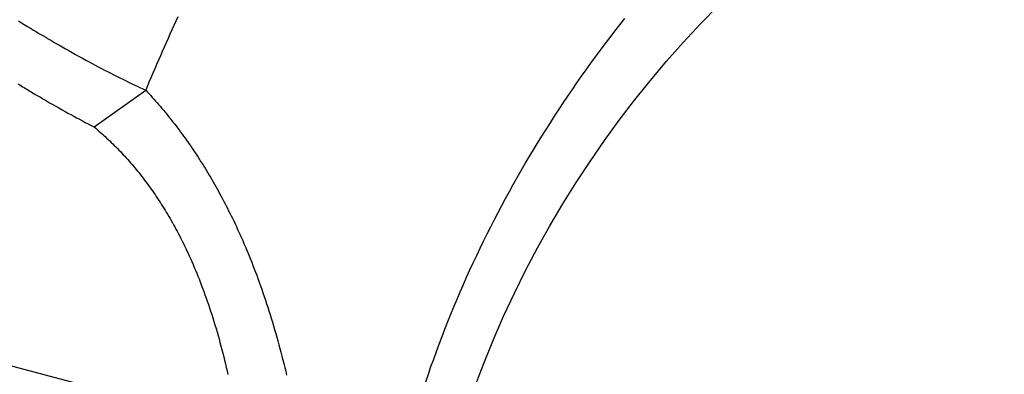
# Model space of a CAD drawing. Extents: x -578 to 1105, y -350 to 632.
# Drawn here: x -55 to -17, y 14 to 28 of the extents above; entities that cross this region are included whole.
import ezdxf

# ---------------------------------------------------------------- set-up
doc = ezdxf.new("R2010")
doc.units = 0
doc.header["$LTSCALE"] = 20
for name, color, linetype in [('ARRANGE', 1, 'CONTINUOUS'), ('DETAIL', 5, 'CONTINUOUS'), ('SIZE', 30, 'CONTINUOUS')]:
    doc.layers.add(name, color=color, linetype=linetype)

msp = doc.modelspace()

# ---------------------------------------------------------------- linework, layer by layer
at = {"layer": 'ARRANGE', "color": 1, "linetype": 'CONTINUOUS'}
msp.add_circle((0, 0), 40, dxfattribs=at)
at = {"layer": 'DETAIL', "color": 5, "linetype": 'CONTINUOUS'}
for p, q in [((-48.892, 27.87), (-48.968, 27.705)), ((-32.028, 27.566), (-31.839, 27.806)), ((-54.976, 27.715), (-54.865, 27.647)), ((-54.865, 27.647), (-54.865, 27.647)), ((-54.865, 27.647), (-54.751, 27.578)), ((-54.751, 27.578), (-54.633, 27.506)), ((-54.633, 27.506), (-54.633, 27.506)), ((-54.633, 27.506), (-54.516, 27.436)), ((-54.516, 27.436), (-54.4, 27.366)), ((-49.044, 27.54), (-49.119, 27.374)), ((-48.968, 27.705), (-49.044, 27.54)), ((-48.968, 27.705), (-48.968, 27.705)), ((-32.216, 27.324), (-32.028, 27.566)), ((-54.4, 27.366), (-54.4, 27.366)), ((-54.4, 27.366), (-54.284, 27.296)), ((-54.284, 27.296), (-54.167, 27.227)), ((-54.167, 27.227), (-54.167, 27.227)), ((-54.167, 27.227), (-54.05, 27.158)), ((-54.05, 27.158), (-53.933, 27.089)), ((-53.933, 27.089), (-53.909, 27.075)), ((-53.909, 27.075), (-53.885, 27.061)), ((-53.885, 27.061), (-53.885, 27.061)), ((-53.885, 27.061), (-53.861, 27.047)), ((-49.194, 27.209), (-49.269, 27.043)), ((-49.119, 27.374), (-49.194, 27.209)), ((-49.119, 27.374), (-49.119, 27.374)), ((-32.588, 26.839), (-32.403, 27.082)), ((-32.403, 27.082), (-32.216, 27.324)), ((-32.216, 27.324), (-32.216, 27.324)), ((-53.861, 27.047), (-53.838, 27.033)), ((-53.838, 27.033), (-53.838, 27.033)), ((-53.838, 27.033), (-53.815, 27.02)), ((-53.815, 27.02), (-53.791, 27.005)), ((-53.791, 27.005), (-53.791, 27.005)), ((-53.791, 27.005), (-53.762, 26.989)), ((-53.762, 26.989), (-53.743, 26.978)), ((-53.743, 26.978), (-53.743, 26.978)), ((-53.743, 26.978), (-53.736, 26.973)), ((-53.736, 26.973), (-53.696, 26.95)), ((-53.696, 26.95), (-53.696, 26.95)), ((-53.696, 26.95), (-53.584, 26.885)), ((-53.584, 26.885), (-53.439, 26.801)), ((-53.439, 26.801), (-53.439, 26.801)), ((-53.439, 26.801), (-53.306, 26.725)), ((-53.306, 26.725), (-53.181, 26.654)), ((-49.417, 26.71), (-49.489, 26.547)), ((-49.343, 26.876), (-49.417, 26.71)), ((-49.417, 26.71), (-49.417, 26.71)), ((-49.269, 27.043), (-49.343, 26.876)), ((-49.269, 27.043), (-49.269, 27.043)), ((-32.771, 26.594), (-32.588, 26.839)), ((-32.588, 26.839), (-32.588, 26.839)), ((-53.181, 26.654), (-53.181, 26.654)), ((-53.181, 26.654), (-53.053, 26.582)), ((-53.053, 26.582), (-52.923, 26.509)), ((-52.923, 26.509), (-52.923, 26.509)), ((-52.923, 26.509), (-52.793, 26.436)), ((-52.793, 26.436), (-52.664, 26.364)), ((-52.664, 26.364), (-52.664, 26.364)), ((-52.664, 26.364), (-52.532, 26.292)), ((-49.561, 26.384), (-49.632, 26.221)), ((-49.489, 26.547), (-49.561, 26.384)), ((-49.561, 26.384), (-49.561, 26.384)), ((-33.134, 26.101), (-32.953, 26.348)), ((-32.953, 26.348), (-32.771, 26.594)), ((-32.953, 26.348), (-32.953, 26.348)), ((-52.532, 26.292), (-52.403, 26.222)), ((-52.403, 26.222), (-52.403, 26.222)), ((-52.403, 26.222), (-52.283, 26.157)), ((-52.283, 26.157), (-52.167, 26.094)), ((-52.167, 26.094), (-52.167, 26.094)), ((-52.167, 26.094), (-52.049, 26.031)), ((-52.049, 26.031), (-51.93, 25.968)), ((-51.93, 25.968), (-51.93, 25.968)), ((-51.93, 25.968), (-51.811, 25.906)), ((-49.703, 26.058), (-49.773, 25.894)), ((-49.632, 26.221), (-49.703, 26.058)), ((-49.703, 26.058), (-49.703, 26.058)), ((-33.313, 25.853), (-33.134, 26.101)), ((-51.811, 25.906), (-51.693, 25.844)), ((-51.693, 25.844), (-51.693, 25.844)), ((-51.693, 25.844), (-51.574, 25.782)), ((-51.574, 25.782), (-51.454, 25.721)), ((-51.454, 25.721), (-51.454, 25.721)), ((-51.454, 25.721), (-51.333, 25.659)), ((-51.333, 25.659), (-51.215, 25.6)), ((-51.215, 25.6), (-51.215, 25.6)), ((-51.215, 25.6), (-51.104, 25.544)), ((-49.913, 25.567), (-49.983, 25.402)), ((-49.843, 25.73), (-49.913, 25.567)), ((-49.773, 25.894), (-49.843, 25.73)), ((-49.843, 25.73), (-49.843, 25.73)), ((-33.665, 25.355), (-33.49, 25.605)), ((-33.49, 25.605), (-33.313, 25.853)), ((-33.313, 25.853), (-33.313, 25.853)), ((-54.998, 25.319), (-54.928, 25.276)), ((-54.928, 25.276), (-54.873, 25.242)), ((-54.873, 25.242), (-54.817, 25.209)), ((-54.817, 25.209), (-54.817, 25.209)), ((-54.817, 25.209), (-54.762, 25.175)), ((-54.762, 25.175), (-54.707, 25.142)), ((-51.104, 25.544), (-50.997, 25.491)), ((-50.997, 25.491), (-50.997, 25.491)), ((-50.997, 25.491), (-50.889, 25.438)), ((-50.889, 25.438), (-50.779, 25.385)), ((-50.779, 25.385), (-50.779, 25.385)), ((-50.779, 25.385), (-50.67, 25.332)), ((-50.67, 25.332), (-50.56, 25.279)), ((-50.56, 25.279), (-50.56, 25.279)), ((-50.56, 25.279), (-50.451, 25.227)), ((-50.451, 25.227), (-50.341, 25.176)), ((-50.341, 25.176), (-50.341, 25.176)), ((-50.341, 25.176), (-50.23, 25.125)), ((-50.052, 25.238), (-50.12, 25.074)), ((-49.983, 25.402), (-50.052, 25.238)), ((-49.983, 25.402), (-49.983, 25.402)), ((-33.838, 25.105), (-33.665, 25.355)), ((-33.665, 25.355), (-33.665, 25.355)), ((-54.707, 25.142), (-54.707, 25.142)), ((-54.707, 25.142), (-54.652, 25.108)), ((-54.652, 25.108), (-54.596, 25.075)), ((-54.596, 25.075), (-54.596, 25.075)), ((-54.596, 25.075), (-54.537, 25.04)), ((-54.537, 25.04), (-54.484, 25.008)), ((-54.484, 25.008), (-54.484, 25.008)), ((-54.484, 25.008), (-54.439, 24.98)), ((-54.439, 24.98), (-54.373, 24.942)), ((-54.373, 24.942), (-54.373, 24.942)), ((-54.373, 24.942), (-54.266, 24.878)), ((-54.266, 24.878), (-54.139, 24.803)), ((-54.139, 24.803), (-54.139, 24.803)), ((-54.139, 24.803), (-54.02, 24.733)), ((-52.09, 23.675), (-50.12, 25.074)), ((-50.23, 25.125), (-50.12, 25.074)), ((-50.12, 25.074), (-50.057, 25.006)), ((-50.057, 25.006), (-49.993, 24.938)), ((-49.993, 24.938), (-49.993, 24.938)), ((-49.993, 24.938), (-49.93, 24.87)), ((-49.93, 24.87), (-49.868, 24.801)), ((-49.868, 24.801), (-49.868, 24.801)), ((-49.868, 24.801), (-49.806, 24.732)), ((-34.181, 24.6), (-34.01, 24.853)), ((-34.01, 24.853), (-33.838, 25.105)), ((-34.01, 24.853), (-34.01, 24.853)), ((-54.02, 24.733), (-53.905, 24.667)), ((-53.905, 24.667), (-53.905, 24.667)), ((-53.905, 24.667), (-53.788, 24.599)), ((-53.788, 24.599), (-53.669, 24.531)), ((-53.669, 24.531), (-53.669, 24.531)), ((-53.669, 24.531), (-53.551, 24.464)), ((-53.551, 24.464), (-53.433, 24.397)), ((-49.806, 24.732), (-49.744, 24.662)), ((-49.744, 24.662), (-49.744, 24.662)), ((-49.744, 24.662), (-49.683, 24.592)), ((-49.683, 24.592), (-49.622, 24.522)), ((-49.622, 24.522), (-49.622, 24.522)), ((-49.622, 24.522), (-49.561, 24.452)), ((-49.561, 24.452), (-49.501, 24.381)), ((-34.35, 24.346), (-34.181, 24.6)), ((-53.433, 24.397), (-53.433, 24.397)), ((-53.433, 24.397), (-53.313, 24.33)), ((-53.313, 24.33), (-53.196, 24.265)), ((-53.196, 24.265), (-53.196, 24.265)), ((-53.196, 24.265), (-53.085, 24.203)), ((-53.085, 24.203), (-52.976, 24.144)), ((-52.976, 24.144), (-52.976, 24.144)), ((-52.976, 24.144), (-52.866, 24.084)), ((-52.866, 24.084), (-52.756, 24.025)), ((-49.501, 24.381), (-49.501, 24.381)), ((-49.501, 24.381), (-49.44, 24.308)), ((-49.44, 24.308), (-49.378, 24.234)), ((-49.378, 24.234), (-49.378, 24.234)), ((-49.378, 24.234), (-49.318, 24.16)), ((-49.318, 24.16), (-49.258, 24.087)), ((-49.258, 24.087), (-49.258, 24.087)), ((-49.258, 24.087), (-49.198, 24.012)), ((-34.682, 23.835), (-34.517, 24.091)), ((-34.517, 24.091), (-34.35, 24.346)), ((-34.35, 24.346), (-34.35, 24.346)), ((-52.756, 24.025), (-52.756, 24.025)), ((-52.756, 24.025), (-52.645, 23.965)), ((-52.645, 23.965), (-52.535, 23.907)), ((-52.535, 23.907), (-52.535, 23.907)), ((-52.535, 23.907), (-52.424, 23.848)), ((-52.424, 23.848), (-52.313, 23.79)), ((-52.313, 23.79), (-52.313, 23.79)), ((-52.313, 23.79), (-52.201, 23.733)), ((-52.201, 23.733), (-52.09, 23.675)), ((-52.09, 23.675), (-52.029, 23.624)), ((-49.198, 24.012), (-49.138, 23.938)), ((-49.138, 23.938), (-49.138, 23.938)), ((-49.138, 23.938), (-49.079, 23.863)), ((-49.079, 23.863), (-49.021, 23.788)), ((-49.021, 23.788), (-49.021, 23.788)), ((-49.021, 23.788), (-48.962, 23.712)), ((-48.962, 23.712), (-48.904, 23.636)), ((-34.846, 23.578), (-34.682, 23.835)), ((-34.682, 23.835), (-34.682, 23.835)), ((-52.029, 23.624), (-51.968, 23.572)), ((-51.968, 23.572), (-51.968, 23.572)), ((-51.968, 23.572), (-51.907, 23.52)), ((-51.907, 23.52), (-51.847, 23.467)), ((-51.847, 23.467), (-51.847, 23.467)), ((-51.847, 23.467), (-51.787, 23.414)), ((-51.787, 23.414), (-51.728, 23.36)), ((-51.728, 23.36), (-51.728, 23.36)), ((-51.728, 23.36), (-51.669, 23.306)), ((-51.669, 23.306), (-51.61, 23.252)), ((-48.904, 23.636), (-48.904, 23.636)), ((-48.904, 23.636), (-48.846, 23.559)), ((-48.846, 23.559), (-48.788, 23.481)), ((-48.788, 23.481), (-48.788, 23.481)), ((-48.788, 23.481), (-48.73, 23.402)), ((-48.73, 23.402), (-48.672, 23.324)), ((-48.672, 23.324), (-48.672, 23.324)), ((-48.672, 23.324), (-48.615, 23.245)), ((-35.168, 23.06), (-35.008, 23.319)), ((-35.008, 23.319), (-34.846, 23.578)), ((-35.008, 23.319), (-35.008, 23.319)), ((-51.61, 23.252), (-51.61, 23.252)), ((-51.61, 23.252), (-51.552, 23.197)), ((-51.552, 23.197), (-51.494, 23.142)), ((-51.494, 23.142), (-51.494, 23.142)), ((-51.494, 23.142), (-51.435, 23.085)), ((-51.435, 23.085), (-51.376, 23.028)), ((-51.376, 23.028), (-51.376, 23.028)), ((-51.376, 23.028), (-51.318, 22.97)), ((-51.318, 22.97), (-51.26, 22.912)), ((-48.615, 23.245), (-48.559, 23.166)), ((-48.559, 23.166), (-48.559, 23.166)), ((-48.559, 23.166), (-48.503, 23.086)), ((-48.503, 23.086), (-48.447, 23.006)), ((-48.447, 23.006), (-48.447, 23.006)), ((-48.447, 23.006), (-48.392, 22.926)), ((-48.392, 22.926), (-48.337, 22.846)), ((-35.327, 22.8), (-35.168, 23.06)), ((-51.26, 22.912), (-51.26, 22.912)), ((-51.26, 22.912), (-51.202, 22.854)), ((-51.202, 22.854), (-51.145, 22.795)), ((-51.145, 22.795), (-51.145, 22.795)), ((-51.145, 22.795), (-51.088, 22.736)), ((-51.088, 22.736), (-51.032, 22.676)), ((-51.032, 22.676), (-51.032, 22.676)), ((-51.032, 22.676), (-50.976, 22.616)), ((-50.976, 22.616), (-50.92, 22.556)), ((-50.92, 22.556), (-50.92, 22.556)), ((-50.92, 22.556), (-50.864, 22.494)), ((-48.337, 22.846), (-48.337, 22.846)), ((-48.337, 22.846), (-48.281, 22.764)), ((-48.281, 22.764), (-48.227, 22.682)), ((-48.227, 22.682), (-48.227, 22.682)), ((-48.227, 22.682), (-48.172, 22.6)), ((-48.172, 22.6), (-48.118, 22.517)), ((-35.484, 22.539), (-35.327, 22.8)), ((-35.327, 22.8), (-35.327, 22.8)), ((-50.864, 22.494), (-50.808, 22.432)), ((-50.808, 22.432), (-50.808, 22.432)), ((-50.808, 22.432), (-50.752, 22.369)), ((-50.752, 22.369), (-50.697, 22.306)), ((-50.697, 22.306), (-50.697, 22.306)), ((-50.697, 22.306), (-50.642, 22.242)), ((-50.642, 22.242), (-50.588, 22.178)), ((-50.588, 22.178), (-50.588, 22.178)), ((-50.588, 22.178), (-50.534, 22.114)), ((-48.118, 22.517), (-48.118, 22.517)), ((-48.118, 22.517), (-48.065, 22.434)), ((-48.065, 22.434), (-48.011, 22.351)), ((-48.011, 22.351), (-48.011, 22.351)), ((-48.011, 22.351), (-47.959, 22.268)), ((-47.959, 22.268), (-47.906, 22.184)), ((-47.906, 22.184), (-47.906, 22.184)), ((-47.906, 22.184), (-47.855, 22.1)), ((-35.792, 22.014), (-35.639, 22.277)), ((-35.639, 22.277), (-35.484, 22.539)), ((-35.639, 22.277), (-35.639, 22.277)), ((-50.534, 22.114), (-50.481, 22.05)), ((-50.481, 22.05), (-50.481, 22.05)), ((-50.481, 22.05), (-50.428, 21.985)), ((-50.428, 21.985), (-50.375, 21.92)), ((-50.375, 21.92), (-50.375, 21.92)), ((-50.375, 21.92), (-50.322, 21.853)), ((-50.322, 21.853), (-50.269, 21.786)), ((-47.855, 22.1), (-47.803, 22.016)), ((-47.803, 22.016), (-47.803, 22.016)), ((-47.803, 22.016), (-47.751, 21.93)), ((-47.751, 21.93), (-47.699, 21.843)), ((-47.699, 21.843), (-47.699, 21.843)), ((-47.699, 21.843), (-47.648, 21.757)), ((-35.944, 21.749), (-35.792, 22.014)), ((-50.269, 21.786), (-50.269, 21.786)), ((-50.269, 21.786), (-50.217, 21.719)), ((-50.217, 21.719), (-50.165, 21.651)), ((-50.165, 21.651), (-50.165, 21.651)), ((-50.165, 21.651), (-50.114, 21.583)), ((-50.114, 21.583), (-50.063, 21.515)), ((-50.063, 21.515), (-50.063, 21.515)), ((-50.063, 21.515), (-50.013, 21.446)), ((-50.013, 21.446), (-49.963, 21.377)), ((-47.648, 21.757), (-47.597, 21.67)), ((-47.597, 21.67), (-47.597, 21.67)), ((-47.597, 21.67), (-47.547, 21.583)), ((-47.547, 21.583), (-47.496, 21.495)), ((-47.496, 21.495), (-47.496, 21.495)), ((-47.496, 21.495), (-47.447, 21.407)), ((-36.242, 21.218), (-36.094, 21.484)), ((-36.094, 21.484), (-35.944, 21.749)), ((-35.944, 21.749), (-35.944, 21.749)), ((-49.963, 21.377), (-49.963, 21.377)), ((-49.963, 21.377), (-49.913, 21.308)), ((-49.913, 21.308), (-49.864, 21.239)), ((-49.864, 21.239), (-49.864, 21.239)), ((-49.864, 21.239), (-49.814, 21.167)), ((-49.814, 21.167), (-49.765, 21.095)), ((-49.765, 21.095), (-49.765, 21.095)), ((-49.765, 21.095), (-49.715, 21.023)), ((-47.447, 21.407), (-47.398, 21.32)), ((-47.398, 21.32), (-47.398, 21.32)), ((-47.398, 21.32), (-47.349, 21.232)), ((-47.349, 21.232), (-47.3, 21.143)), ((-47.3, 21.143), (-47.3, 21.143)), ((-47.3, 21.143), (-47.25, 21.05)), ((-47.25, 21.05), (-47.199, 20.956)), ((-36.388, 20.951), (-36.242, 21.218)), ((-36.242, 21.218), (-36.242, 21.218)), ((-49.715, 21.023), (-49.667, 20.95)), ((-49.667, 20.95), (-49.667, 20.95)), ((-49.667, 20.95), (-49.619, 20.877)), ((-49.619, 20.877), (-49.571, 20.804)), ((-49.571, 20.804), (-49.571, 20.804)), ((-49.571, 20.804), (-49.524, 20.73)), ((-49.524, 20.73), (-49.477, 20.657)), ((-47.199, 20.956), (-47.199, 20.956)), ((-47.199, 20.956), (-47.15, 20.861)), ((-47.15, 20.861), (-47.1, 20.767)), ((-47.1, 20.767), (-47.1, 20.767)), ((-47.1, 20.767), (-47.051, 20.673)), ((-47.051, 20.673), (-47.003, 20.578)), ((-36.675, 20.413), (-36.532, 20.682)), ((-36.532, 20.682), (-36.388, 20.951)), ((-36.532, 20.682), (-36.532, 20.682)), ((-49.477, 20.657), (-49.477, 20.657)), ((-49.477, 20.657), (-49.431, 20.584)), ((-49.431, 20.584), (-49.384, 20.508)), ((-49.384, 20.508), (-49.384, 20.508)), ((-49.384, 20.508), (-49.336, 20.43)), ((-49.336, 20.43), (-49.288, 20.349)), ((-49.288, 20.349), (-49.288, 20.349)), ((-49.288, 20.349), (-49.24, 20.268)), ((-47.003, 20.578), (-47.003, 20.578)), ((-47.003, 20.578), (-46.955, 20.482)), ((-46.955, 20.482), (-46.907, 20.388)), ((-46.907, 20.388), (-46.907, 20.388)), ((-46.907, 20.388), (-46.861, 20.294)), ((-46.861, 20.294), (-46.813, 20.196)), ((-36.816, 20.143), (-36.675, 20.413)), ((-49.24, 20.268), (-49.193, 20.188)), ((-49.193, 20.188), (-49.193, 20.188)), ((-49.193, 20.188), (-49.147, 20.107)), ((-49.147, 20.107), (-49.101, 20.026)), ((-49.101, 20.026), (-49.101, 20.026)), ((-49.101, 20.026), (-49.055, 19.944)), ((-49.055, 19.944), (-49.01, 19.863)), ((-46.813, 20.196), (-46.813, 20.196)), ((-46.813, 20.196), (-46.763, 20.092)), ((-46.763, 20.092), (-46.712, 19.985)), ((-46.712, 19.985), (-46.712, 19.985)), ((-46.712, 19.985), (-46.662, 19.878)), ((-36.955, 19.872), (-36.816, 20.143)), ((-36.816, 20.143), (-36.816, 20.143)), ((-49.01, 19.863), (-49.01, 19.863)), ((-49.01, 19.863), (-48.966, 19.783)), ((-48.966, 19.783), (-48.921, 19.699)), ((-48.921, 19.699), (-48.921, 19.699)), ((-48.921, 19.699), (-48.873, 19.608)), ((-48.873, 19.608), (-48.824, 19.514)), ((-46.662, 19.878), (-46.613, 19.772)), ((-46.613, 19.772), (-46.613, 19.772)), ((-46.613, 19.772), (-46.564, 19.666)), ((-46.564, 19.666), (-46.516, 19.559)), ((-46.516, 19.559), (-46.516, 19.559)), ((-46.516, 19.559), (-46.467, 19.451)), ((-37.227, 19.326), (-37.092, 19.599)), ((-37.092, 19.599), (-36.955, 19.872)), ((-37.092, 19.599), (-37.092, 19.599)), ((-48.824, 19.514), (-48.824, 19.514)), ((-48.824, 19.514), (-48.776, 19.421)), ((-48.776, 19.421), (-48.729, 19.328)), ((-48.729, 19.328), (-48.729, 19.328)), ((-48.729, 19.328), (-48.683, 19.235)), ((-48.683, 19.235), (-48.637, 19.141)), ((-46.467, 19.451), (-46.42, 19.344)), ((-46.42, 19.344), (-46.42, 19.344)), ((-46.42, 19.344), (-46.374, 19.239)), ((-46.374, 19.239), (-46.327, 19.129)), ((-37.361, 19.052), (-37.227, 19.326)), ((-48.637, 19.141), (-48.637, 19.141)), ((-48.637, 19.141), (-48.592, 19.046)), ((-48.592, 19.046), (-48.547, 18.953)), ((-48.547, 18.953), (-48.547, 18.953)), ((-48.547, 18.953), (-48.504, 18.861)), ((-48.504, 18.861), (-48.459, 18.764)), ((-46.327, 19.129), (-46.327, 19.129)), ((-46.327, 19.129), (-46.277, 19.009)), ((-46.277, 19.009), (-46.225, 18.885)), ((-46.225, 18.885), (-46.225, 18.885)), ((-46.225, 18.885), (-46.174, 18.762)), ((-37.492, 18.777), (-37.361, 19.052)), ((-37.361, 19.052), (-37.361, 19.052)), ((-48.459, 18.764), (-48.459, 18.764)), ((-48.459, 18.764), (-48.411, 18.657)), ((-48.411, 18.657), (-48.361, 18.545)), ((-48.361, 18.545), (-48.361, 18.545)), ((-48.361, 18.545), (-48.313, 18.434)), ((-48.313, 18.434), (-48.266, 18.325)), ((-46.174, 18.762), (-46.125, 18.64)), ((-46.125, 18.64), (-46.125, 18.64)), ((-46.125, 18.64), (-46.076, 18.517)), ((-46.076, 18.517), (-46.027, 18.394)), ((-37.75, 18.225), (-37.622, 18.501)), ((-37.622, 18.501), (-37.492, 18.777)), ((-37.622, 18.501), (-37.622, 18.501)), ((-48.266, 18.325), (-48.266, 18.325)), ((-48.266, 18.325), (-48.22, 18.215)), ((-48.22, 18.215), (-48.174, 18.104)), ((-48.174, 18.104), (-48.174, 18.104)), ((-48.174, 18.104), (-48.129, 17.992)), ((-46.027, 18.394), (-46.027, 18.394)), ((-46.027, 18.394), (-45.979, 18.27)), ((-45.979, 18.27), (-45.932, 18.147)), ((-45.932, 18.147), (-45.932, 18.147)), ((-45.932, 18.147), (-45.886, 18.025)), ((-37.875, 17.947), (-37.75, 18.225)), ((-48.129, 17.992), (-48.084, 17.882)), ((-48.084, 17.882), (-48.084, 17.882)), ((-48.084, 17.882), (-48.041, 17.772)), ((-48.041, 17.772), (-47.998, 17.658)), ((-47.998, 17.658), (-47.998, 17.658)), ((-47.998, 17.658), (-47.951, 17.535)), ((-45.886, 18.025), (-45.839, 17.899)), ((-45.839, 17.899), (-45.839, 17.899)), ((-45.839, 17.899), (-45.79, 17.764)), ((-45.79, 17.764), (-45.741, 17.626)), ((-38.122, 17.388), (-38, 17.668)), ((-38, 17.668), (-37.875, 17.947)), ((-37.875, 17.947), (-37.875, 17.947)), ((-47.951, 17.535), (-47.904, 17.408)), ((-47.904, 17.408), (-47.904, 17.408)), ((-47.904, 17.408), (-47.858, 17.282)), ((-47.858, 17.282), (-47.814, 17.157)), ((-45.741, 17.626), (-45.741, 17.626)), ((-45.741, 17.626), (-45.692, 17.489)), ((-45.692, 17.489), (-45.645, 17.352)), ((-45.645, 17.352), (-45.645, 17.352)), ((-45.645, 17.352), (-45.598, 17.215)), ((-38.242, 17.107), (-38.122, 17.388)), ((-38.122, 17.388), (-38.122, 17.388)), ((-47.814, 17.157), (-47.814, 17.157)), ((-47.814, 17.157), (-47.77, 17.032)), ((-47.77, 17.032), (-47.726, 16.905)), ((-47.726, 16.905), (-47.726, 16.905)), ((-47.726, 16.905), (-47.684, 16.778)), ((-45.598, 17.215), (-45.552, 17.078)), ((-45.552, 17.078), (-45.552, 17.078)), ((-45.552, 17.078), (-45.506, 16.94)), ((-45.506, 16.94), (-45.461, 16.802)), ((-38.36, 16.825), (-38.242, 17.107)), ((-47.684, 16.778), (-47.642, 16.652)), ((-47.642, 16.652), (-47.642, 16.652)), ((-47.642, 16.652), (-47.601, 16.526)), ((-45.461, 16.802), (-45.461, 16.802)), ((-45.461, 16.802), (-45.417, 16.665)), ((-45.417, 16.665), (-45.373, 16.526)), ((-38.591, 16.259), (-38.477, 16.542)), ((-38.477, 16.542), (-38.36, 16.825)), ((-38.36, 16.825), (-38.36, 16.825)), ((-47.601, 16.526), (-47.56, 16.398)), ((-47.56, 16.398), (-47.56, 16.398)), ((-47.56, 16.398), (-47.519, 16.266)), ((-47.519, 16.266), (-47.478, 16.131)), ((-45.373, 16.526), (-45.373, 16.526)), ((-45.373, 16.526), (-45.329, 16.383)), ((-45.329, 16.383), (-45.286, 16.239)), ((-45.286, 16.239), (-45.286, 16.239)), ((-45.286, 16.239), (-45.243, 16.096)), ((-38.703, 15.975), (-38.591, 16.259)), ((-38.591, 16.259), (-38.591, 16.259)), ((-47.478, 16.131), (-47.478, 16.131)), ((-47.478, 16.131), (-47.438, 15.997)), ((-47.438, 15.997), (-47.399, 15.864)), ((-47.399, 15.864), (-47.399, 15.864)), ((-47.399, 15.864), (-47.361, 15.73)), ((-45.243, 16.096), (-45.2, 15.953)), ((-45.2, 15.953), (-45.2, 15.953)), ((-45.2, 15.953), (-45.159, 15.809)), ((-45.159, 15.809), (-45.118, 15.665)), ((-38.814, 15.69), (-38.703, 15.975)), ((-47.361, 15.73), (-47.323, 15.596)), ((-47.323, 15.596), (-47.323, 15.596)), ((-47.323, 15.596), (-47.286, 15.461)), ((-47.286, 15.461), (-47.25, 15.326)), ((-45.118, 15.665), (-45.118, 15.665)), ((-45.118, 15.665), (-45.077, 15.521)), ((-45.077, 15.521), (-45.037, 15.377)), ((-39.028, 15.118), (-38.922, 15.404)), ((-38.922, 15.404), (-38.814, 15.69)), ((-38.814, 15.69), (-38.814, 15.69)), ((-47.25, 15.326), (-47.25, 15.326)), ((-47.25, 15.326), (-47.214, 15.192)), ((-47.214, 15.192), (-47.18, 15.057)), ((-47.18, 15.057), (-47.18, 15.057)), ((-47.18, 15.057), (-47.145, 14.921)), ((-45.037, 15.377), (-45.037, 15.377)), ((-45.037, 15.377), (-44.998, 15.232)), ((-44.998, 15.232), (-44.96, 15.088)), ((-44.96, 15.088), (-44.96, 15.088)), ((-44.96, 15.088), (-44.922, 14.944)), ((-39.133, 14.83), (-39.028, 15.118)), ((-39.028, 15.118), (-39.028, 15.118)), ((-47.145, 14.921), (-47.111, 14.785)), ((-47.111, 14.785), (-47.111, 14.785)), ((-47.111, 14.785), (-47.078, 14.649)), ((-44.922, 14.944), (-44.885, 14.8)), ((-44.885, 14.8), (-44.885, 14.8)), ((-44.885, 14.8), (-44.848, 14.656)), ((-44.848, 14.656), (-44.812, 14.511)), ((-39.236, 14.541), (-39.133, 14.83)), ((-47.078, 14.649), (-47.046, 14.513)), ((-47.046, 14.513), (-47.046, 14.513)), ((-47.046, 14.513), (-47.014, 14.376)), ((-47.014, 14.376), (-46.983, 14.24)), ((-44.812, 14.511), (-44.812, 14.511)), ((-44.812, 14.511), (-44.777, 14.367)), ((-44.777, 14.367), (-44.742, 14.222)), ((-39.336, 14.251), (-39.236, 14.541)), ((-39.236, 14.541), (-39.236, 14.541)), ((-39.435, 13.961), (-39.336, 14.251))]:
    msp.add_line(p, q, dxfattribs=at)
for radius in [177.5, 174.5]:
    msp.add_circle((0, 0), radius, dxfattribs=at)
at = {"layer": 'SIZE', "color": 30, "linetype": 'CONTINUOUS'}
msp.add_line((-171.631, 45.267), (171.631, -45.267), dxfattribs=at)

doc.saveas('drawing.dxf')
